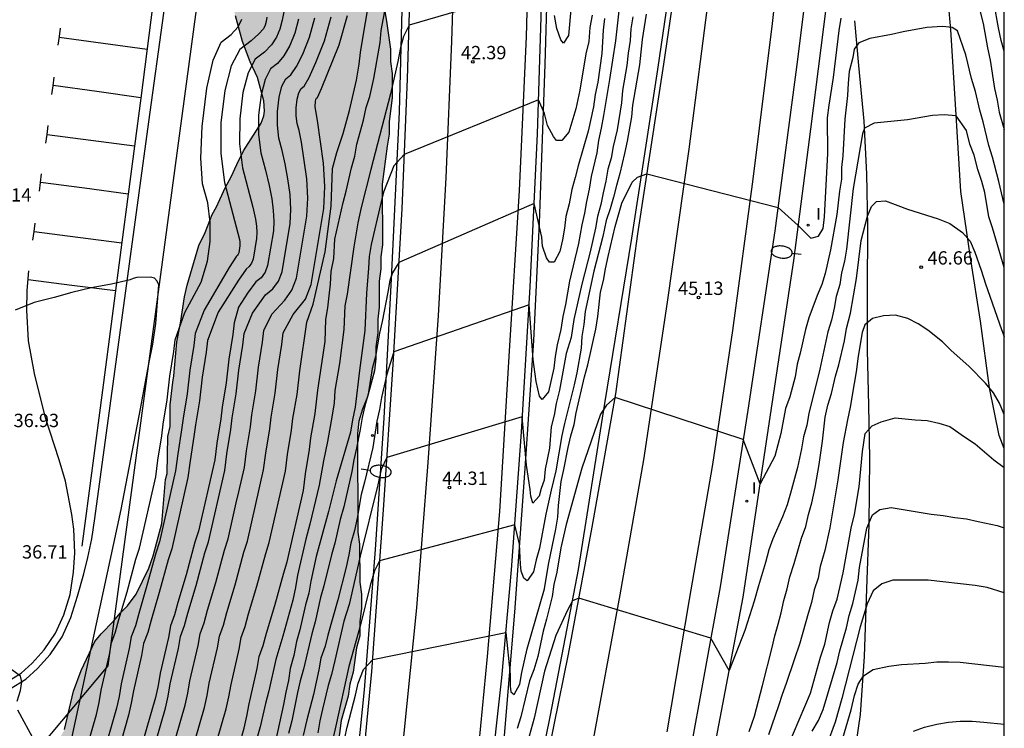
# Model space of a CAD drawing. Units: millimetres. Extents: x 585194 to 585546, y 4796039 to 4796291.
# Drawn here: x 585489 to 585544, y 4796165 to 4796205 of the extents above; entities that cross this region are included whole.
import ezdxf

# ---------------------------------------------------------------- set-up
doc = ezdxf.new("R2010")
doc.units = ezdxf.units.MM
for name, color, linetype in [('010106', 9, 'Continuous'), ('020101', 3, 'CABEZA_TALUD'), ('020104', 34, 'Continuous'), ('020204', 9, 'Continuous'), ('020308', 9, 'Continuous'), ('060102', 9, 'Continuous'), ('060113', 4, 'Continuous'), ('060119', 9, 'Continuous'), ('060130', 9, 'Continuous'), ('070108', 9, 'VALLA'), ('100106', 63, 'Continuous'), ('250202', 9, 'Continuous'), ('260101', 9, 'Continuous'), ('270204', 9, 'Continuous'), ('270304', 9, 'Continuous'), ('990504', 63, 'Continuous')]:
    doc.layers.add(name, color=color, linetype=linetype)
doc.layers.add('020105', color=24, linetype='Continuous', lineweight=30)
doc.styles.add('ARIAL', font='ARIAL.TTF', dxfattribs={"height": 1})
doc.styles.add('ROMANS', font='romans__.ttf', dxfattribs={"height": 1})
doc.linetypes.add('CABEZA_TALUD', pattern='A,0.1,[204,DONOSTI.shx,S=0.15,R=0,X=0,Y=0],0,0.2', length=0.3)
doc.linetypes.add('VALLA', pattern='A,1,[200,DONOSTI.shx,S=0.1,R=0,X=0,Y=0],1', length=2)

# ---------------------------------------------------------------- blocks, each defined once
blk = doc.blocks.new('COTAPU')
blk.add_circle((0, 0), 0.075)
blk = doc.blocks.new('FAREDI')
blk.add_line((0, 0), (0.5, 0))
blk.add_lwpolyline([(0.5, 0, 0.159986), (0.538, -0.117, 0.106322), (0.675, -0.238, 0.071006), (0.858, -0.309, 0.057309), (1.099, -0.337, 0.057309), (1.339, -0.309, 0.071006), (1.522, -0.238, 0.106322), (1.659, -0.117, 0.159986), (1.697, 0, 0.159986), (1.659, 0.117, 0.106322), (1.522, 0.238, 0.071006), (1.339, 0.309, 0.057309), (1.099, 0.337, 0.057309), (0.858, 0.309, 0.071006), (0.675, 0.238, 0.106322), (0.538, 0.117, 0.159986)], format="xyb", close=True)
blk = doc.blocks.new('REIND')
blk.add_circle((0, 0), 0.055)

msp = doc.modelspace()

# ---------------------------------------------------------------- hatches: boundary and pattern name
at = {"layer": '990504'}
msp.add_hatch(color=256, dxfattribs=at).paths.add_polyline_path([(585349.194, 4796040.423), (585352.969, 4796045.684), (585353.649, 4796046.416), (585354.445, 4796047.377), (585356.353, 4796049.423), (585356.91, 4796049.912), (585357.631, 4796050.766), (585358.289, 4796051.878), (585359.87, 4796054.997), (585361.097, 4796056.992), (585361.726, 4796057.845), (585362.16, 4796058.546), (585362.414, 4796059.078), (585363.012, 4796060.113), (585363.82, 4796061.332), (585364.362, 4796061.79), (585365.601, 4796063.156), (585366.021, 4796063.868), (585366.183, 4796064.234), (585366.623, 4796064.927), (585367.569, 4796066.25), (585368.564, 4796067.576), (585370.68, 4796070.321), (585373.388, 4796073.769), (585384.731, 4796088.013), (585386.067, 4796090.067), (585386.742, 4796090.846), (585387.404, 4796091.472), (585387.585, 4796091.625), (585387.796, 4796091.733), (585389.73, 4796092.46), (585392.77, 4796093.227), (585394.008, 4796093.813), (585395.172, 4796094.201), (585396.892, 4796095.063), (585398.716, 4796096.32), (585399.513, 4796097.024), (585399.753, 4796097.329), (585399.918, 4796097.648), (585400.423, 4796098.864), (585401.355, 4796101.796), (585401.71, 4796102.83), (585401.874, 4796103.195), (585402.549, 4796104.063), (585403.061, 4796104.521), (585403.664, 4796104.829), (585404.162, 4796105.061), (585404.722, 4796105.171), (585405.359, 4796105.191), (585405.95, 4796105.09), (585407.15, 4796104.781), (585408.808, 4796103.946), (585409.263, 4796103.768), (585410.083, 4796103.547), (585411.114, 4796103.494), (585412.296, 4796103.549), (585413.416, 4796103.679), (585413.945, 4796103.896), (585414.698, 4796104.432), (585414.969, 4796104.692), (585415.629, 4796105.515), (585416.437, 4796106.87), (585416.973, 4796108.026), (585417.168, 4796108.316), (585418.897, 4796109.966), (585419.561, 4796110.32), (585419.923, 4796110.565), (585421.773, 4796112.307), (585423.32, 4796114.017), (585424.131, 4796115.023), (585425.044, 4796116.395), (585425.538, 4796117.171), (585427.27, 4796120.381), (585428.44, 4796122.012), (585428.77, 4796122.409), (585429.25, 4796122.973), (585430.018, 4796123.555), (585430.771, 4796124.258), (585431.716, 4796125.372), (585432.455, 4796125.923), (585433.085, 4796126.656), (585433.732, 4796127.206), (585434.335, 4796127.62), (585434.53, 4796127.864), (585434.754, 4796128.26), (585435.115, 4796128.718), (585435.537, 4796128.979), (585435.747, 4796129.208), (585435.836, 4796129.42), (585435.85, 4796129.648), (585436.012, 4796130.225), (585436.236, 4796130.575), (585436.325, 4796130.879), (585436.09, 4796131.847), (585436.104, 4796132.014), (585435.582, 4796132.889), (585435.488, 4796133.206), (585435.424, 4796133.63), (585435.331, 4796133.856), (585435.189, 4796134.583), (585435.248, 4796134.871), (585435.606, 4796135.571), (585435.756, 4796135.724), (585436.48, 4796136.108), (585438.962, 4796136.567), (585440.562, 4796137.323), (585441.075, 4796137.63), (585441.406, 4796137.92), (585442.097, 4796138.699), (585442.622, 4796139.37), (585443.025, 4796140.13), (585443.29, 4796141.087), (585443.419, 4796142.043), (585443.73, 4796142.984), (585444.052, 4796144.35), (585444.393, 4796145.368), (585444.707, 4796145.901), (585445.618, 4796147.606), (585446.759, 4796148.888), (585448.834, 4796150.995), (585451.786, 4796153.186), (585452.781, 4796153.845), (585453.685, 4796154.549), (585454.286, 4796155.145), (585455.641, 4796156.353), (585456.617, 4796157.422), (585457.249, 4796157.972), (585458.287, 4796158.996), (585458.647, 4796159.423), (585459.852, 4796160.372), (585460.486, 4796160.68), (585461.304, 4796160.671), (585462.337, 4796160.361), (585464.116, 4796159.648), (585466.703, 4796158.214), (585467.495, 4796157.69), (585473.471, 4796155.16), (585474.338, 4796154.682), (585475.068, 4796154.4), (585475.6, 4796154.146), (585476.103, 4796153.802), (585476.773, 4796153.459), (585478.006, 4796152.665), (585478.296, 4796152.41), (585478.708, 4796152.156), (585478.967, 4796151.87), (585479.593, 4796151.314), (585479.898, 4796151.135), (585480.596, 4796150.898), (585481.126, 4796150.872), (585482.156, 4796150.956), (585482.731, 4796151.051), (585483.593, 4796151.315), (585484.091, 4796151.592), (585484.301, 4796151.791), (585484.586, 4796152.217), (585484.824, 4796152.734), (585485.016, 4796153.357), (585485.319, 4796155.239), (585485.539, 4796158.241), (585485.86, 4796159.865), (585486.022, 4796160.381), (585486.127, 4796160.579), (585486.503, 4796160.931), (585487.076, 4796161.299), (585489.262, 4796162.483), (585490.031, 4796163.005), (585490.272, 4796163.219), (585490.842, 4796163.89), (585491.291, 4796164.666), (585491.79, 4796166.822), (585492.22, 4796167.992), (585492.98, 4796169.62), (585493.34, 4796170.062), (585494.047, 4796170.765), (585494.437, 4796171.238), (585494.828, 4796171.635), (585495.308, 4796172.29), (585496.024, 4796173.75), (585496.276, 4796174.433), (585496.746, 4796176.256), (585496.969, 4796178.727), (585497.057, 4796179.077), (585497.101, 4796181.153), (585497.218, 4796181.715), (585497.231, 4796182.003), (585497.224, 4796182.942), (585497.365, 4796184.216), (585497.438, 4796184.565), (585497.605, 4796186.491), (585497.809, 4796187.523), (585498.024, 4796189.01), (585498.17, 4796189.663), (585498.835, 4796191.896), (585499.192, 4796192.626), (585499.578, 4796193.644), (585499.833, 4796194.071), (585500.309, 4796195.15), (585500.653, 4796195.774), (585500.965, 4796196.459), (585501.353, 4796197.219), (585502.341, 4796198.788), (585502.489, 4796199.198), (585502.533, 4796199.456), (585502.483, 4796200.047), (585502.124, 4796201.347), (585501.723, 4796202.238), (585501.289, 4796203.371), (585500.899, 4796204.822), (585500.402, 4796206.288), (585500.003, 4796208.921), (585499.99, 4796210.497), (585500.027, 4796211.528), (585500.14, 4796212.575), (585500.393, 4796213.213), (585500.723, 4796213.64), (585500.903, 4796213.823), (585501.084, 4796213.931), (585501.234, 4796214.129), (585501.58, 4796214.45), (585502.362, 4796215.305), (585502.496, 4796215.518), (585502.809, 4796216.248), (585503.197, 4796216.993), (585503.28, 4796217.934), (585503.324, 4796218.131), (585503.548, 4796218.618), (585503.651, 4796218.967), (585503.678, 4796219.316), (585503.867, 4796220.408), (585504.06, 4796220.925), (585504.072, 4796221.243), (585503.863, 4796222.727), (585503.857, 4796223.575), (585503.648, 4796225.044), (585503.66, 4796225.407), (585503.777, 4796225.999), (585503.804, 4796226.393), (585503.733, 4796227.681), (585503.786, 4796228.636), (585503.887, 4796229.395), (585503.92, 4796230.956), (585504.022, 4796231.578), (585504.347, 4796232.596), (585504.536, 4796233.643), (585504.657, 4796235.538), (585504.787, 4796236.357), (585504.913, 4796239.494), (585505.39, 4796242.483), (585505.58, 4796243.348), (585505.446, 4796244.893), (585505.255, 4796246.089), (585504.987, 4796247.375), (585505.014, 4796247.814), (585505.13, 4796248.512), (585505.204, 4796248.71), (585505.384, 4796248.923), (585505.775, 4796249.26), (585506.002, 4796249.353), (585506.275, 4796249.279), (585506.519, 4796249.175), (585507.173, 4796248.786), (585507.296, 4796248.635), (585507.588, 4796248.107), (585507.881, 4796247.473), (585507.827, 4796246.67), (585507.71, 4796246.108), (585507.281, 4796244.832), (585506.843, 4796242.722), (585506.79, 4796241.676), (585506.827, 4796240.843), (585507.034, 4796239.662), (585507.174, 4796239.118), (585507.484, 4796238.242), (585507.796, 4796237.168), (585507.894, 4796236.229), (585507.903, 4796235.184), (585507.731, 4796233.789), (585507.512, 4796232.727), (585507.31, 4796231.467), (585507.172, 4796229.678), (585507.223, 4796229.027), (585507.461, 4796227.711), (585507.664, 4796226.985), (585508.636, 4796224.695), (585509.226, 4796223.534), (585509.6, 4796222.568), (585509.821, 4796221.205), (585509.828, 4796219.68), (585509.738, 4796217.35), (585509.748, 4796215.89), (585509.538, 4796214.43), (585509.538, 4796213.73), (585509.468, 4796212.97), (585509.368, 4796212.19), (585509.168, 4796210.73), (585508.988, 4796210.04), (585508.998, 4796209.27), (585508.898, 4796208.58), (585508.908, 4796207.11), (585509.108, 4796205.76), (585509.288, 4796205.08), (585509.408, 4796204.4), (585509.608, 4796202.94), (585509.608, 4796202.26), (585509.708, 4796201.58), (585509.708, 4796200.22), (585509.528, 4796198.85), (585509.528, 4796198.17), (585509.418, 4796197.481), (585509.148, 4796195.351), (585509.158, 4796191.941), (585509.068, 4796191.261), (585509.068, 4796190.581), (585508.978, 4796189.901), (585508.977, 4796188.441), (585508.887, 4796187.761), (585508.887, 4796186.981), (585508.787, 4796186.191), (585508.787, 4796185.521), (585508.707, 4796184.841), (585508.317, 4796183.381), (585508.037, 4796182.691), (585507.837, 4796182.011), (585507.747, 4796181.331), (585507.767, 4796175.781), (585507.867, 4796175.101), (585507.877, 4796172.961), (585507.977, 4796172.281), (585507.977, 4796171.501), (585507.887, 4796170.721), (585507.887, 4796169.941), (585507.697, 4796169.261), (585507.507, 4796167.901), (585507.317, 4796167.221), (585507.227, 4796166.541), (585506.837, 4796165.171), (585506.647, 4796163.712), (585506.657, 4796163.032), (585506.537, 4796162.352), (585506.467, 4796161.672), (585506.167, 4796159.612), (585505.997, 4796158.152), (585505.787, 4796157.482), (585505.417, 4796156.112), (585505.127, 4796155.532), (585504.747, 4796154.852), (585504.457, 4796154.262), (585504.067, 4796152.902), (585503.787, 4796150.852), (585503.787, 4796149.482), (585503.887, 4796148.812), (585503.897, 4796147.442), (585503.787, 4796145.602), (585503.617, 4796144.332), (585503.227, 4796143.652), (585502.747, 4796143.062), (585502.267, 4796142.582), (585501.667, 4796142.282), (585501.097, 4796141.892), (585500.417, 4796141.692), (585499.831, 4796141.606), (585499.367, 4796139.939), (585499.086, 4796139.088), (585498.665, 4796136.766), (585498.637, 4796136.433), (585498.659, 4796135.616), (585498.759, 4796134.419), (585498.839, 4796133.935), (585499.119, 4796132.952), (585499.398, 4796132.151), (585499.602, 4796131.319), (585500.344, 4796127.446), (585500.554, 4796125.811), (585500.551, 4796124.28), (585500.39, 4796123.552), (585500.151, 4796123.141), (585499.488, 4796122.696), (585498.52, 4796122.385), (585497.371, 4796122.088), (585496.646, 4796121.84), (585495.921, 4796121.486), (585495.454, 4796121.164), (585494.581, 4796120.384), (585494.431, 4796120.186), (585494.251, 4796119.927), (585493.895, 4796119.045), (585493.778, 4796118.438), (585493.78, 4796118.226), (585493.827, 4796118.014), (585493.935, 4796117.788), (585494.257, 4796117.336), (585495.189, 4796116.328), (585495.925, 4796115.273), (585496.217, 4796114.684), (585496.323, 4796112.776), (585496.272, 4796111.654), (585496.092, 4796109.425), (585495.946, 4796108.802), (585495.25, 4796106.721), (585494.975, 4796105.082), (585494.922, 4796104.172), (585494.459, 4796101.397), (585494.284, 4796100.516), (585494.077, 4796099.818), (585493.884, 4796099.361), (585492.776, 4796097.716), (585492.325, 4796097.197), (585490.444, 4796095.576), (585489.512, 4796094.614), (585489.258, 4796094.218), (585488.93, 4796093.533), (585488.827, 4796093.063), (585488.998, 4796092.61), (585489.228, 4796092.217), (585490.07, 4796091.103), (585490.424, 4796090.424), (585490.502, 4796090.197), (585490.831, 4796088.866), (585490.851, 4796088.184), (585490.822, 4796087.972), (585490.718, 4796087.713), (585490.403, 4796087.423), (585489.016, 4796086.442), (585488.82, 4796086.35), (585486.824, 4796085.819), (585486.613, 4796085.711), (585485.995, 4796085.221), (585485.454, 4796084.641), (585485.245, 4796084.23), (585485.186, 4796084.002), (585485.204, 4796083.76), (585485.329, 4796083.276), (585485.589, 4796082.899), (585486.476, 4796081.906), (585486.417, 4796081.663), (585486.434, 4796081.436), (585486.637, 4796080.726), (585486.723, 4796079.362), (585486.432, 4796077.951), (585486.195, 4796077.237), (585485.769, 4796075.475), (585485.517, 4796074.793), (585485.041, 4796073.728), (585484.621, 4796073.088), (585483.855, 4796072.279), (585483.342, 4796071.972), (585483.055, 4796071.863), (585482.496, 4796071.708), (585481.89, 4796071.657), (585481.374, 4796071.699), (585480.448, 4796071.934), (585479.992, 4796072.173), (585479.808, 4796072.353), (585479.532, 4796072.79), (585479.224, 4796073.485), (585479.014, 4796075.044), (585478.939, 4796076.922), (585478.84, 4796077.967), (585478.649, 4796079.042), (585478.214, 4796080.402), (585478.061, 4796080.643), (585477.832, 4796080.823), (585477.558, 4796080.942), (585477.209, 4796081.031), (585476.33, 4796080.993), (585474.907, 4796080.83), (585474.68, 4796080.753), (585474.5, 4796080.615), (585474.35, 4796080.432), (585474.007, 4796079.717), (585473.874, 4796079.216), (585473.879, 4796078.625), (585474.121, 4796076.839), (585474.192, 4796075.521), (585474.048, 4796074.459), (585473.845, 4796073.397), (585473.477, 4796071.985), (585473.273, 4796070.983), (585473.234, 4796070.179), (585473.266, 4796069.907), (585473.422, 4796069.408), (585473.56, 4796069.197), (585473.789, 4796068.987), (585474.093, 4796068.822), (585476.448, 4796068.038), (585477.422, 4796067.561), (585477.894, 4796067.246), (585477.941, 4796067.034), (585477.843, 4796066.079), (585477.695, 4796065.563), (585477.426, 4796065.166), (585476.944, 4796064.814), (585476.657, 4796064.691), (585475.99, 4796064.625), (585474.899, 4796064.677), (585474.52, 4796064.628), (585473.901, 4796064.426), (585473.629, 4796064.273), (585472.258, 4796063.277), (585471.535, 4796062.801), (585470.161, 4796062.063), (585468.833, 4796061.461), (585468.515, 4796061.368), (585465.594, 4796060.89), (585464.188, 4796060.5), (585463.176, 4796060.128), (585461.876, 4796059.724), (585460.908, 4796059.474), (585459.88, 4796059.149), (585458.823, 4796058.731), (585458.25, 4796058.363), (585458.024, 4796058.164), (585456.838, 4796056.73), (585456.598, 4796056.501), (585455.384, 4796054.779), (585454.77, 4796053.804), (585454.092, 4796051.389), (585453.89, 4796050.191), (585453.75, 4796048.735), (585453.725, 4796048.083), (585453.799, 4796046.326), (585453.848, 4796045.887), (585454.053, 4796044.843), (585454.017, 4796044.163), (585453.83, 4796043.338), (585452.885, 4796042.511), (585451.619, 4796041.798), (585450.404, 4796041.155), (585448.25, 4796040.106), (585425.62, 4796040.107), (585424.526, 4796040.233), (585422.353, 4796040.37), (585419.677, 4796040.414), (585415.45, 4796040.107)])

# ---------------------------------------------------------------- linework, layer by layer
at = {"layer": '010106', "flags": 128}
msp.add_lwpolyline([(585194.113, 4796040.112), (585544.103, 4796040.104), (585544.109, 4796290.097), (585194.119, 4796290.105)], close=True, dxfattribs=at)
at = {"layer": '020101'}
for points in [[(585544.106, 4796180.479, 47.294), (585543.826, 4796181.22, 47.209), (585543.276, 4796183.9, 47.019), (585542.777, 4796187.64, 46.769), (585542.227, 4796191.09, 46.669), (585541.667, 4796194.94, 46.389), (585541.357, 4796199.85, 45.909), (585541.097, 4796204.03, 45.489), (585540.847, 4796207.05, 45.309), (585540.827, 4796210.109, 45.139), (585540.767, 4796213.649, 44.959), (585540.657, 4796216.679, 44.819)], [(585535.697, 4796204.55, 45.319), (585535.907, 4796202.02, 45.719), (585536.207, 4796198.9, 46.119), (585536.367, 4796195.94, 46.389), (585536.417, 4796192.97, 46.519), (585536.397, 4796189.32, 46.839), (585536.407, 4796186.01, 47.089), (585536.477, 4796182.9, 47.359), (585536.537, 4796179.93, 47.689), (585536.496, 4796176.181, 48.039), (585536.366, 4796172.581, 48.359), (585536.236, 4796168.781, 48.809), (585536.006, 4796165.521, 49.259), (585535.536, 4796162.311, 49.609)]]:
    msp.add_polyline3d(points, dxfattribs=at)
at = {"layer": '020104', "flags": 128}
for points, elevation in [([(585518.128, 4796206.49), (585510.648, 4796204.29), (585510.338, 4796203.66), (585510.178, 4796203.04), (585510.028, 4796202.26), (585509.608, 4796200.43), (585508.498, 4796196.181), (585507.958, 4796194.041), (585507.768, 4796193.181), (585507.538, 4796191.821), (585507.168, 4796189.171), (585507.048, 4796188.501), (585506.978, 4796187.181), (585506.747, 4796185.271), (585506.487, 4796183.751), (585506.447, 4796183.051), (585506.337, 4796182.351), (585506.067, 4796180.871), (585505.837, 4796179.781), (585505.607, 4796178.421), (585505.077, 4796176.231), (585504.847, 4796175.381), (585504.387, 4796173.351), (585504.277, 4796172.651), (585504.117, 4796171.951), (585503.547, 4796169.921), (585503.157, 4796168.601), (585502.777, 4796166.842), (585502.587, 4796166.142), (585502.277, 4796164.822), (585501.897, 4796163.452)], 42), ([(585499.573, 4796163.035), (585500.373, 4796165.835), (585500.523, 4796166.505), (585500.643, 4796167.205), (585501.103, 4796169.195), (585501.214, 4796169.855), (585501.444, 4796170.475), (585501.634, 4796171.175), (585502.094, 4796172.735), (585502.594, 4796174.565), (585502.794, 4796175.195), (585503.704, 4796179.205), (585503.824, 4796180.145), (585504.044, 4796181.505), (585504.124, 4796182.165), (585504.354, 4796183.525), (585504.504, 4796184.855), (585504.914, 4796187.585), (585505.269, 4796188.597), (585505.941, 4796191.548), (585506.269, 4796194.12), (585506.347, 4796196.23), (585506.583, 4796197.137), (585506.952, 4796198.212), (585507.308, 4796199.491), (585507.688, 4796201.21), (585507.838, 4796202.1), (585507.918, 4796202.76), (585508.028, 4796203.46), (585508.528, 4796206.35)], 41), ([(585500.587, 4796161.952), (585501.387, 4796164.752), (585501.537, 4796165.422), (585501.657, 4796166.122), (585502.117, 4796168.112), (585502.227, 4796168.771), (585502.457, 4796169.391), (585502.647, 4796170.091), (585503.107, 4796171.651), (585503.607, 4796173.481), (585503.807, 4796174.111), (585504.717, 4796178.121), (585504.837, 4796179.061), (585505.057, 4796180.421), (585505.137, 4796181.081), (585505.367, 4796182.441), (585505.517, 4796183.771), (585505.928, 4796186.501), (585505.968, 4796187.741), (585506.078, 4796188.401), (585506.158, 4796189.071), (585506.228, 4796189.731), (585506.268, 4796190.431), (585506.418, 4796191.171), (585506.488, 4796192.261), (585506.948, 4796194.321), (585507.108, 4796194.951), (585507.408, 4796196.271), (585507.598, 4796196.931), (585507.718, 4796197.601), (585508.098, 4796198.961), (585508.248, 4796199.66), (585508.448, 4796200.29), (585508.678, 4796201.3), (585509.018, 4796203.32), (585509.088, 4796203.99), (585509.468, 4796206.09)], 41.5), ([(585522.487, 4796205.44), (585522.257, 4796203.42), (585521.917, 4796201.24), (585521.577, 4796199.21), (585521.457, 4796198.51), (585521.307, 4796197.81), (585521.197, 4796197.11), (585520.887, 4796195.78), (585520.777, 4796195.08), (585520.617, 4796194.38), (585520.507, 4796193.72), (585520.357, 4796193.06), (585520.167, 4796192.01), (585519.667, 4796189.901), (585519.437, 4796188.581), (585519.287, 4796187.911), (585519.177, 4796187.171), (585518.977, 4796186.321), (585518.867, 4796185.651), (585518.787, 4796184.991), (585518.487, 4796183.671), (585518.137, 4796183.241), (585517.977, 4796183.431), (585517.787, 4796184.251), (585517.627, 4796185.491), (585517.397, 4796188.561), (585509.797, 4796185.921), (585509.407, 4796184.671), (585509.107, 4796183.341), (585508.987, 4796182.681), (585508.837, 4796182.021), (585508.607, 4796180.541), (585508.147, 4796178.591), (585507.957, 4796177.891), (585507.727, 4796176.561), (585507.577, 4796175.861), (585507.387, 4796175.161), (585507.267, 4796174.501), (585507.117, 4796173.801), (585506.657, 4796171.971), (585506.087, 4796169.981), (585505.927, 4796169.351), (585505.697, 4796168.691), (585505.587, 4796168.031), (585505.277, 4796166.631), (585504.897, 4796165.222), (585504.707, 4796164.332)], 43.5), ([(585519.758, 4796205.39), (585519.608, 4796203.72), (585519.338, 4796203.29), (585519.188, 4796203.48), (585518.948, 4796204.11), (585518.828, 4796204.85)], 42), ([(585544.107, 4796202.826), (585543.937, 4796203.44), (585543.777, 4796204.14), (585543.537, 4796205.5)], 44.5), ([(585502.657, 4796204.751), (585502.614, 4796204.509), (585502.554, 4796204.291), (585502.476, 4796204.097), (585502.215, 4796203.805), (585501.77, 4796203.418), (585501.142, 4796202.933), (585500.65, 4796202.003), (585500.295, 4796200.63), (585500.076, 4796198.812), (585500.068, 4796197.086), (585500.271, 4796195.45), (585501.12, 4796192.234), (585501.138, 4796192.107), (585501.138, 4796191.878), (585501.074, 4796191.494), (585501.045, 4796191.419), (585501.002, 4796191.357), (585500.943, 4796191.309), (585500.547, 4796190.669), (585499.126, 4796188.268), (585498.629, 4796186.943), (585498.549, 4796186.283), (585498.329, 4796184.883), (585498.179, 4796183.553), (585497.949, 4796182.193), (585497.869, 4796181.533), (585497.649, 4796180.173), (585497.529, 4796179.233), (585496.619, 4796175.223), (585496.419, 4796174.593), (585495.919, 4796172.764), (585495.459, 4796171.204), (585495.268, 4796170.504), (585495.038, 4796169.884), (585494.928, 4796169.224), (585494.468, 4796167.234), (585494.348, 4796166.534), (585494.198, 4796165.864), (585493.398, 4796163.064)], 38), ([(585503.627, 4796205.133), (585503.528, 4796204.574), (585503.389, 4796204.071), (585503.209, 4796203.622), (585502.918, 4796203.191), (585502.517, 4796202.779), (585502.004, 4796202.383), (585501.603, 4796201.625), (585501.313, 4796200.505), (585501.134, 4796199.022), (585501.128, 4796197.614), (585501.294, 4796196.28), (585501.877, 4796194.052), (585502.026, 4796193.376), (585502.08, 4796192.992), (585502.098, 4796192.633), (585502.081, 4796192.299), (585501.888, 4796191.138), (585501.801, 4796190.91), (585501.669, 4796190.723), (585501.493, 4796190.579), (585501.061, 4796189.949), (585499.915, 4796188.16), (585499.321, 4796186.56), (585499.241, 4796185.9), (585499.021, 4796184.5), (585498.871, 4796183.17), (585498.641, 4796181.81), (585498.561, 4796181.15), (585498.341, 4796179.79), (585498.221, 4796178.85), (585497.311, 4796174.84), (585497.111, 4796174.21), (585496.61, 4796172.381), (585496.15, 4796170.821), (585495.96, 4796170.121), (585495.73, 4796169.501), (585495.62, 4796168.841), (585495.16, 4796166.851), (585495.04, 4796166.151), (585494.89, 4796165.481), (585494.09, 4796162.681)], 38.5), ([(585498.349, 4796163.11), (585499.149, 4796165.91), (585499.299, 4796166.58), (585499.419, 4796167.28), (585499.879, 4796169.27), (585499.989, 4796169.93), (585500.219, 4796170.549), (585500.409, 4796171.249), (585500.869, 4796172.809), (585501.369, 4796174.639), (585501.569, 4796175.269), (585502.479, 4796179.279), (585502.599, 4796180.219), (585502.82, 4796181.579), (585502.9, 4796182.239), (585503.13, 4796183.599), (585503.28, 4796184.929), (585503.5, 4796186.329), (585503.58, 4796186.989), (585504.138, 4796188.019), (585504.823, 4796188.874), (585505.144, 4796189.714), (585505.853, 4796193.982), (585505.917, 4796195.212), (585505.849, 4796196.533), (585505.506, 4796198.927), (585505.418, 4796199.478), (585505.385, 4796199.599), (585505.369, 4796199.727), (585505.387, 4796200.004), (585505.415, 4796200.111), (585505.453, 4796200.184), (585505.502, 4796200.222), (585505.731, 4796200.736), (585506.729, 4796203.19), (585507.185, 4796204.835)], 40.5), ([(585523.227, 4796204.76), (585523.117, 4796204.09), (585523.077, 4796203.43), (585522.967, 4796202.73), (585522.887, 4796202.03), (585522.657, 4796200.63), (585522.587, 4796199.93), (585522.357, 4796198.41), (585522.127, 4796197.47), (585522.017, 4796196.81), (585521.817, 4796196.19), (585521.707, 4796195.53), (585521.557, 4796194.86), (585521.437, 4796194.2), (585521.247, 4796193.54), (585521.137, 4796192.88), (585520.827, 4796191.55), (585520.367, 4796189.721), (585519.907, 4796187.731), (585519.757, 4796186.721), (585519.487, 4796185.821), (585519.107, 4796183.761), (585518.917, 4796183.021), (585518.807, 4796182.361), (585518.647, 4796181.691), (585518.537, 4796180.491), (585518.307, 4796179.321), (585518.237, 4796178.691), (585518.077, 4796178.231), (585517.967, 4796177.801), (585517.617, 4796177.411), (585517.497, 4796177.801), (585517.457, 4796178.181), (585517.257, 4796179.551), (585517.017, 4796182.271), (585509.397, 4796179.971), (585509.087, 4796179.301), (585508.897, 4796178.441), (585507.897, 4796174.431), (585507.287, 4796171.701), (585506.977, 4796170.771), (585506.477, 4796168.551), (585506.287, 4796167.771), (585506.097, 4796167.141), (585505.787, 4796165.821), (585505.637, 4796165.162), (585505.527, 4796164.492)], 44), ([(585523.977, 4796204.91), (585523.747, 4796203.5), (585523.597, 4796202.06), (585523.217, 4796199.8), (585523.147, 4796199.14), (585522.917, 4796197.78), (585522.767, 4796197.08), (585522.497, 4796195.95), (585522.307, 4796195.28), (585522.147, 4796194.62), (585521.957, 4796193.96), (585521.727, 4796193.3), (585521.537, 4796192.4), (585521.037, 4796190.45), (585520.547, 4796188.191), (585520.467, 4796187.451), (585520.357, 4796186.791), (585520.317, 4796186.131), (585520.087, 4796184.731), (585519.937, 4796184.061), (585519.397, 4796181.881), (585519.247, 4796181.221), (585518.907, 4796179.231), (585518.637, 4796178.141), (585518.337, 4796176.781), (585517.987, 4796174.871), (585517.797, 4796174.211), (585517.647, 4796173.541), (585517.297, 4796173.041), (585517.107, 4796173.191), (585516.947, 4796173.581), (585516.907, 4796173.971), (585516.857, 4796175.101), (585516.597, 4796176.181), (585508.997, 4796174.151), (585508.717, 4796173.601), (585508.457, 4796172.781), (585507.917, 4796170.561), (585507.267, 4796168.221), (585506.537, 4796164.872), (585506.237, 4796163.552)], 44.5), ([(585504.442, 4796204.639), (585504.224, 4796203.85), (585503.942, 4796203.148), (585503.621, 4796202.577), (585503.263, 4796202.14), (585502.867, 4796201.833), (585502.556, 4796201.247), (585502.332, 4796200.38), (585502.193, 4796199.232), (585502.188, 4796198.142), (585502.317, 4796197.11), (585502.579, 4796196.135), (585502.784, 4796195.271), (585502.932, 4796194.519), (585503.022, 4796193.878), (585503.053, 4796193.278), (585503.024, 4796192.719), (585502.702, 4796190.782), (585502.556, 4796190.401), (585502.336, 4796190.09), (585502.042, 4796189.849), (585501.575, 4796189.229), (585501.061, 4796188.429), (585500.825, 4796187.558), (585500.745, 4796186.898), (585500.525, 4796185.498), (585500.375, 4796184.168), (585500.145, 4796182.808), (585500.065, 4796182.148), (585499.845, 4796180.788), (585499.725, 4796179.848), (585498.815, 4796175.838), (585498.614, 4796175.208), (585498.114, 4796173.378), (585497.654, 4796171.819), (585497.464, 4796171.119), (585497.234, 4796170.499), (585497.124, 4796169.839), (585496.664, 4796167.849), (585496.544, 4796167.149), (585496.394, 4796166.479), (585495.594, 4796163.679)], 39), ([(585496.156, 4796163.075), (585496.956, 4796165.875), (585497.106, 4796166.545), (585497.226, 4796167.245), (585497.686, 4796169.235), (585497.796, 4796169.895), (585498.026, 4796170.515), (585498.216, 4796171.215), (585498.676, 4796172.774), (585499.176, 4796174.604), (585499.376, 4796175.234), (585500.287, 4796179.244), (585500.407, 4796180.184), (585500.627, 4796181.544), (585500.707, 4796182.204), (585500.937, 4796183.564), (585501.087, 4796184.894), (585501.307, 4796186.294), (585501.387, 4796186.954), (585501.857, 4796188.088), (585502.591, 4796189.119), (585503.003, 4796189.456), (585503.312, 4796189.892), (585503.516, 4796190.426), (585503.967, 4796193.14), (585504.008, 4796193.922), (585503.964, 4796194.763), (585503.838, 4796195.661), (585503.691, 4796196.49), (585503.525, 4796197.249), (585503.34, 4796197.94), (585503.249, 4796198.671), (585503.252, 4796199.442), (585503.35, 4796200.254), (585503.509, 4796200.868), (585503.729, 4796201.284), (585504.009, 4796201.5), (585504.325, 4796201.964), (585504.674, 4796202.673), (585505.059, 4796203.63), (585505.357, 4796204.705)], 39.5), ([(585521.637, 4796204.68), (585521.557, 4796204.02), (585521.487, 4796202.7), (585521.257, 4796201.1), (585521.107, 4796200.4), (585521.027, 4796199.7), (585520.727, 4796198.34), (585520.147, 4796196.39), (585519.997, 4796195.72), (585519.807, 4796195.06), (585519.647, 4796194.24), (585519.457, 4796193.54), (585519.387, 4796192.88), (585519.267, 4796192.22), (585519.117, 4796191.56), (585518.807, 4796190.971), (585518.537, 4796190.971), (585518.377, 4796191.201), (585518.147, 4796191.86), (585518.107, 4796192.37), (585517.677, 4796194.26), (585510.078, 4796190.951), (585509.728, 4796190.361), (585509.568, 4796189.931), (585509.457, 4796189.271), (585509.147, 4796187.631), (585508.997, 4796186.971), (585508.767, 4796185.651), (585508.577, 4796184.981), (585508.347, 4796183.541), (585508.157, 4796182.881), (585508.007, 4796182.221), (585507.897, 4796181.551), (585507.697, 4796180.501), (585507.547, 4796179.841), (585507.437, 4796179.181), (585506.977, 4796177.191), (585506.787, 4796176.491), (585506.477, 4796175.161), (585506.287, 4796174.501), (585505.867, 4796172.751), (585505.677, 4796172.091), (585505.367, 4796170.721), (585505.177, 4796170.061), (585504.717, 4796168.071), (585504.527, 4796167.411), (585504.377, 4796166.751), (585504.067, 4796165.152), (585503.877, 4796164.452)], 43), ([(585544.107, 4796194.221), (585543.797, 4796195.51), (585543.447, 4796196.87), (585543.247, 4796197.53), (585542.927, 4796198.85), (585542.737, 4796199.51), (585542.497, 4796200.56), (585542.257, 4796201.3), (585541.937, 4796202.62), (585541.487, 4796203.97), (585541.177, 4796204.16), (585540.637, 4796204.23), (585539.747, 4796204.17), (585538.427, 4796203.93), (585537.767, 4796203.77), (585536.557, 4796203.54), (585535.937, 4796203.3), (585535.667, 4796202.95), (585535.587, 4796202.48), (585535.397, 4796201.7), (585535.327, 4796201.04), (585535.287, 4796200.34), (585535.137, 4796199.01), (585535.027, 4796196.95), (585534.957, 4796196.29), (585534.957, 4796195.63), (585534.847, 4796194.96), (585534.697, 4796193.64), (585534.347, 4796191.65), (585534.047, 4796190.33), (585533.857, 4796189.7), (585533.587, 4796189.08), (585533.117, 4796187.83), (585532.927, 4796187.17), (585532.627, 4796185.85), (585532.467, 4796185.22), (585532.357, 4796184.52), (585532.047, 4796183.39), (585531.817, 4796182.73), (585531.557, 4796181.331), (585531.207, 4796180.041), (585530.377, 4796178.491), (585529.437, 4796180.991), (585522.227, 4796183.351), (585521.757, 4796182.911), (585521.407, 4796182.411), (585520.367, 4796179.371), (585519.487, 4796176.211), (585519.177, 4796174.891), (585518.957, 4796173.521), (585518.797, 4796172.821), (585518.687, 4796172.161), (585518.377, 4796170.871), (585518.187, 4796170.211), (585517.887, 4796168.771), (585517.657, 4796168.031), (585517.427, 4796167.401), (585516.927, 4796165.381), (585516.737, 4796164.721)], 45.5), ([(585544.107, 4796190.667), (585543.447, 4796192.9), (585543.247, 4796193.52), (585543.007, 4796194.88), (585542.847, 4796195.51), (585542.617, 4796196.17), (585542.417, 4796196.98), (585542.177, 4796197.6), (585541.977, 4796198.38), (585541.397, 4796199.19), (585540.727, 4796199.26), (585540.067, 4796199.22), (585538.667, 4796198.98), (585536.797, 4796198.78), (585536.257, 4796198.5), (585536.137, 4796198.19), (585535.607, 4796195.11), (585535.237, 4796191.69), (585535.117, 4796191.02), (585534.967, 4796190.36), (585534.857, 4796189.7), (585534.657, 4796189.04), (585534.547, 4796188.37), (585534.397, 4796187.71), (585534.197, 4796187.05), (585533.747, 4796184.94), (585533.127, 4796182.45), (585533.017, 4796181.79), (585532.827, 4796181.13), (585532.707, 4796180.461), (585532.477, 4796179.411), (585532.097, 4796177.971), (585531.907, 4796177.311), (585531.637, 4796176.641), (585531.097, 4796175.401), (585530.867, 4796174.771), (585530.677, 4796174.071), (585530.287, 4796172.751), (585530.057, 4796171.891), (585529.527, 4796170.241), (585528.646, 4796167.981), (585527.617, 4796169.801), (585520.187, 4796172.061), (585519.837, 4796171.901), (585519.557, 4796171.391), (585518.907, 4796169.951), (585518.257, 4796167.961), (585517.677, 4796165.311), (585517.407, 4796164.301)], 46), ([(585529.766, 4796164.561), (585530.066, 4796165.421), (585530.526, 4796167.141), (585531.066, 4796169.281), (585531.216, 4796169.941), (585531.406, 4796170.601), (585531.566, 4796171.231), (585531.716, 4796171.931), (585531.906, 4796172.591), (585532.057, 4796173.251), (585532.297, 4796174.001), (585532.717, 4796175.441), (585532.947, 4796176.101), (585533.097, 4796176.761), (585533.287, 4796177.421), (585533.477, 4796178.281), (585533.707, 4796179.571), (585533.787, 4796180.23), (585533.897, 4796180.89), (585534.047, 4796182.25), (585534.197, 4796182.92), (585534.397, 4796183.58), (585534.627, 4796184.55), (585534.817, 4796185.18), (585535.117, 4796186.54), (585535.237, 4796187.24), (585535.467, 4796188.1), (585535.807, 4796190.05), (585536.067, 4796192.19), (585536.417, 4796193.55), (585536.647, 4796194.1), (585536.917, 4796194.37), (585537.427, 4796194.41), (585538.667, 4796193.95), (585540.387, 4796193.41), (585541.047, 4796193.14), (585541.757, 4796192.64), (585542.187, 4796192.14), (585542.457, 4796191.52), (585542.817, 4796190.51), (585543.057, 4796189.74), (585543.956, 4796187.17), (585544.106, 4796186.783)], 46.5), ([(585490.73, 4796159.658), (585494.464, 4796177.05), (585495.558, 4796182.707), (585496.021, 4796185.252), (585496.247, 4796186.352), (585496.412, 4796187.511), (585496.588, 4796189.691), (585496.501, 4796189.899), (585496.348, 4796190.059), (585496.124, 4796190.114), (585495.343, 4796190.102), (585495.15, 4796190.044), (585494.966, 4796189.964), (585493.919, 4796189.72), (585492.788, 4796189.515), (585491.689, 4796189.251), (585490.696, 4796188.969), (585489.579, 4796188.699), (585488.52, 4796188.267)], 37), ([(585544.106, 4796182.384), (585543.846, 4796183.03), (585543.496, 4796183.61), (585543.056, 4796184.16), (585542.126, 4796185.09), (585541.107, 4796186.02), (585540.637, 4796186.48), (585539.817, 4796187.14), (585539.267, 4796187.49), (585538.687, 4796187.8), (585537.987, 4796187.99), (585537.327, 4796187.95), (585536.697, 4796187.79), (585536.277, 4796187.44), (585536.117, 4796187.01), (585535.897, 4796185.68), (585535.777, 4796184.79), (585535.667, 4796184.13), (585535.437, 4796182.8), (585535.287, 4796182.1), (585535.057, 4796180.81), (585534.757, 4796178.711), (585534.297, 4796176.021), (585534.026, 4796174.741), (585533.756, 4796173.841), (585533.646, 4796173.181), (585533.416, 4796172.521), (585533.266, 4796171.821), (585533.076, 4796171.191), (585532.616, 4796169.521), (585532.306, 4796168.581), (585531.846, 4796167.251), (585531.616, 4796166.631), (585531.416, 4796166.011), (585530.846, 4796164.371)], 47), ([(585533.316, 4796164.581), (585533.666, 4796165.171), (585533.936, 4796165.791), (585534.706, 4796168.441), (585534.856, 4796169.101), (585535.236, 4796170.391), (585535.396, 4796171.091), (585535.586, 4796171.751), (585535.886, 4796173.081), (585535.966, 4796173.781), (585536.386, 4796176.001), (585536.696, 4796176.741), (585537.116, 4796177.051), (585537.746, 4796177.17), (585540.006, 4796176.79), (585540.666, 4796176.72), (585541.326, 4796176.6), (585541.986, 4796176.53), (585542.646, 4796176.37), (585543.706, 4796176.15), (585544.106, 4796176.021)], 48), ([(585544.106, 4796172.353), (585543.136, 4796172.66), (585542.466, 4796172.771), (585539.826, 4796173.081), (585537.836, 4796173.071), (585537.216, 4796172.871), (585536.746, 4796172.481), (585536.406, 4796171.741), (585536.016, 4796170.451), (585534.976, 4796166.421), (585534.596, 4796165.091), (585534.126, 4796163.811)], 48.5), ([(585534.846, 4796163.551), (585535.496, 4796165.781), (585535.686, 4796166.591), (585535.886, 4796167.221), (585536.196, 4796167.691), (585536.736, 4796168.041), (585537.626, 4796168.241), (585538.326, 4796168.321), (585539.656, 4796168.401), (585540.316, 4796168.481), (585540.976, 4796168.481), (585541.636, 4796168.451), (585544.106, 4796168.171)], 49), ([(585488.622, 4796166.262), (585488.804, 4796166.871), (585488.895, 4796167.348), (585488.816, 4796167.675), (585488.316, 4796168.031)], 36.5), ([(585489.611, 4796163.993), (585488.658, 4796165.76)], 36.5), ([(585538.996, 4796164.571), (585539.616, 4796164.811), (585540.316, 4796164.971), (585540.976, 4796165.091), (585541.636, 4796165.131), (585542.296, 4796165.131), (585542.966, 4796165.091), (585544.106, 4796164.969)], 49.5)]:
    msp.add_lwpolyline(points, dxfattribs=dict(at, elevation=elevation))
at = {"layer": '020105', "flags": 128}
for points, elevation in [([(585497.262, 4796163.239), (585498.062, 4796166.039), (585498.212, 4796166.709), (585498.332, 4796167.409), (585498.792, 4796169.399), (585498.902, 4796170.059), (585499.132, 4796170.679), (585499.322, 4796171.378), (585499.782, 4796172.938), (585500.282, 4796174.768), (585500.482, 4796175.398), (585500.932, 4796177.418), (585501.092, 4796178.048), (585501.393, 4796179.408), (585501.513, 4796180.348), (585501.733, 4796181.708), (585501.813, 4796182.368), (585502.043, 4796183.728), (585502.193, 4796185.058), (585502.413, 4796186.458), (585502.493, 4796187.118), (585502.942, 4796188.033), (585503.671, 4796188.823), (585504.067, 4796189.383), (585504.33, 4796190.07), (585504.91, 4796193.561), (585504.962, 4796194.567), (585504.907, 4796195.648), (585504.599, 4796197.708), (585504.472, 4796198.364), (585504.363, 4796198.769), (585504.309, 4796199.199), (585504.311, 4796199.652), (585504.369, 4796200.129), (585504.462, 4796200.49), (585504.591, 4796200.734), (585504.756, 4796200.861), (585505.028, 4796201.35), (585505.407, 4796202.199), (585505.894, 4796203.41), (585506.271, 4796204.77)], 40), ([(585520.938, 4796204.86), (585520.817, 4796204.16), (585520.747, 4796203.38), (585520.587, 4796202.68), (585520.247, 4796200.65), (585520.017, 4796199.6), (585519.637, 4796198.28), (585519.247, 4796197.81), (585518.937, 4796197.81), (585518.777, 4796198.04), (585518.427, 4796198.66), (585518.267, 4796199.32), (585517.927, 4796200.09), (585510.378, 4796197.021), (585509.788, 4796196.391), (585509.218, 4796194.911), (585509.058, 4796194.281), (585508.528, 4796191.951), (585508.408, 4796191.281), (585508.378, 4796190.621), (585508.268, 4796189.221), (585508.157, 4796187.121), (585507.857, 4796184.861), (585507.627, 4796182.801), (585507.477, 4796182.091), (585507.357, 4796181.391), (585506.547, 4796178.661), (585506.127, 4796176.941), (585505.437, 4796174.411), (585505.127, 4796173.011), (585505.017, 4796172.341), (585504.827, 4796171.681), (585504.517, 4796170.281), (585504.327, 4796169.621), (585504.177, 4796168.841), (585503.977, 4796168.101), (585503.867, 4796167.431), (585503.717, 4796166.772), (585503.597, 4796166.072), (585503.147, 4796164.012)], 42.5), ([(585542.757, 4796205.05), (585542.917, 4796204.39), (585543.157, 4796203.03), (585543.317, 4796202.33), (585543.557, 4796200.73), (585543.707, 4796200.07), (585543.827, 4796199.41), (585544.107, 4796198.423)], 45), ([(585492.28, 4796162.723), (585493.08, 4796165.523), (585493.23, 4796166.193), (585493.35, 4796166.893), (585493.81, 4796168.883), (585493.921, 4796169.543), (585494.151, 4796170.163), (585494.341, 4796170.863), (585494.801, 4796172.423), (585495.301, 4796174.252), (585495.501, 4796174.882), (585496.411, 4796178.892), (585496.531, 4796179.832), (585496.751, 4796181.192), (585496.831, 4796181.852), (585497.061, 4796183.212), (585497.211, 4796184.542), (585497.431, 4796185.942), (585497.511, 4796186.602), (585498.044, 4796188.129), (585498.967, 4796189.846), (585499.325, 4796191.024), (585499.473, 4796192.129), (585499.476, 4796193.223), (585499.333, 4796194.306), (585499.045, 4796195.378), (585498.939, 4796196.81), (585499.017, 4796198.602), (585499.276, 4796200.755), (585499.637, 4796202.335), (585500.097, 4796203.341), (585500.658, 4796203.775), (585501.044, 4796204.204), (585501.253, 4796204.629)], 37.5), ([(585506.647, 4796162.402), (585507.177, 4796164.811), (585507.637, 4796166.611), (585507.787, 4796167.271), (585508.097, 4796168.051), (585508.607, 4796168.601), (585516.087, 4796170.121), (585516.337, 4796167.761), (585516.337, 4796167.101), (585516.377, 4796166.791), (585516.567, 4796166.631), (585516.877, 4796167.221), (585516.997, 4796167.881), (585517.297, 4796169.201), (585518.257, 4796172.591), (585518.487, 4796173.961), (585518.907, 4796175.941), (585519.017, 4796176.611), (585519.057, 4796177.271), (585519.207, 4796178.631), (585519.357, 4796179.291), (585519.587, 4796180.541), (585519.747, 4796181.201), (585519.937, 4796181.831), (585520.047, 4796182.491), (585520.507, 4796184.511), (585520.697, 4796185.181), (585521.157, 4796187.201), (585521.267, 4796187.901), (585521.417, 4796189.27), (585521.577, 4796189.93), (585521.687, 4796190.59), (585521.837, 4796191.29), (585522.227, 4796192.97), (585522.607, 4796194.29), (585523.187, 4796195.46), (585523.497, 4796195.74), (585524.007, 4796195.94), (585531.397, 4796194.04), (585532.527, 4796193.03), (585533.237, 4796192.31), (585533.657, 4796192.43), (585533.927, 4796192.86), (585534.007, 4796193.52), (585534.187, 4796197.07), (585534.177, 4796199.09), (585534.257, 4796199.79), (585534.517, 4796201.35), (585534.827, 4796204), (585534.937, 4796204.7)], 45), ([(585531.936, 4796163.711), (585533.206, 4796166.711), (585533.776, 4796168.741), (585534.016, 4796169.481), (585534.276, 4796170.691), (585534.466, 4796171.351), (585534.706, 4796172.011), (585535.046, 4796173.491), (585535.506, 4796175.991), (585535.696, 4796176.771), (585535.957, 4796178.32), (585536.147, 4796180.31), (585536.297, 4796181.32), (585536.687, 4796181.75), (585537.187, 4796181.99), (585537.977, 4796182.21), (585539.106, 4796182.09), (585539.776, 4796182.06), (585540.436, 4796181.91), (585541.056, 4796181.71), (585541.876, 4796181.13), (585542.466, 4796180.75), (585543.516, 4796179.85), (585544.106, 4796179.416)], 47.5)]:
    msp.add_lwpolyline(points, dxfattribs=dict(at, elevation=elevation))
at = {"layer": '060102'}
for points in [[(585543.587, 4796223.459, 43.779), (585543.917, 4796223.559, 43.779), (585542.537, 4796229.929, 43.849), (585541.148, 4796236.879, 44.079), (585540.098, 4796243.349, 44.249), (585539.198, 4796249.518, 44.279), (585538.698, 4796253.168, 44.399), (585538.648, 4796254.498, 44.559), (585537.478, 4796254.478, 44.559), (585536.878, 4796248.358, 44.729), (585536.268, 4796241.399, 44.579), (585535.378, 4796232.479, 44.559), (585534.398, 4796223.429, 44.529), (585534.978, 4796223.389, 44.529), (585533.667, 4796211.9, 44.609), (585532.487, 4796202.36, 44.809), (585531.217, 4796192.72, 45.029), (585529.697, 4796182.641, 45.429), (585528.137, 4796172.691, 45.849), (585526.376, 4796163.011, 46.349)], [(585515.197, 4796161.481, 45.729), (585515.857, 4796167.571, 45.209), (585516.417, 4796173.651, 44.709), (585516.967, 4796181.391, 44.069), (585517.467, 4796189.571, 43.419), (585517.867, 4796198.18, 42.649), (585518.168, 4796207.77, 41.899), (585518.378, 4796216.58, 41.299), (585518.248, 4796224.75, 40.779), (585518.028, 4796231.939, 40.179), (585517.698, 4796239.879, 39.609), (585517.229, 4796246.889, 39.059), (585517.14, 4796247.614, 39.007)], [(585510.7, 4796225.76, 40.246), (585510.788, 4796217.52, 41.049), (585510.768, 4796208.81, 41.669), (585510.538, 4796201.27, 42.219), (585510.248, 4796193.971, 42.699), (585509.747, 4796185.211, 43.569), (585509.197, 4796177.031, 44.239), (585508.537, 4796167.931, 45.059), (585507.767, 4796159.902, 45.859), (585506.727, 4796151.472, 46.559), (585505.637, 4796143.932, 47.279), (585504.157, 4796136.722, 47.849), (585502.246, 4796128.293, 48.569), (585500.336, 4796120.693, 49.169), (585498.366, 4796113.293, 49.649), (585496.066, 4796105.063, 50.389), (585493.526, 4796096.824, 50.969), (585490.876, 4796088.834, 51.489), (585488.166, 4796080.944, 52.109), (585485.496, 4796073.485, 52.559), (585482.996, 4796066.565, 52.759), (585480.156, 4796059.405, 53.128), (585477.389, 4796052.754, 53.356)], [(585528.359, 4796225.399, 44.683), (585528.228, 4796224.109, 44.689), (585527.328, 4796217.88, 44.889), (585526.237, 4796210.92, 44.809), (585524.957, 4796202.11, 44.889), (585523.487, 4796192.56, 45.059), (585522.257, 4796183.551, 45.489), (585520.917, 4796176.061, 45.859), (585519.597, 4796168.901, 46.109), (585517.977, 4796160.961, 46.529)]]:
    msp.add_polyline3d(points, dxfattribs=at)
at = {"layer": '060113'}
msp.add_polyline3d([(585535.348, 4796224.789, 44.299), (585536.317, 4796224.839, 44.299), (585534.817, 4796211.01, 44.519), (585533.217, 4796198.44, 44.889), (585532.267, 4796191.05, 45.039), (585530.897, 4796182, 45.339), (585529.417, 4796172.111, 45.789), (585526.906, 4796158.901, 46.459)], dxfattribs=at)
at = {"layer": '060119'}
for points in [[(585516.697, 4796156.042, 47.199), (585518.607, 4796165.481, 46.649), (585520.167, 4796173.671, 46.729), (585521.647, 4796183.021, 46.299), (585523.167, 4796192.32, 45.879), (585524.637, 4796201.81, 45.709), (585526.098, 4796211.79, 45.529), (585527.568, 4796221.919, 45.259), (585528.168, 4796227.279, 45.259), (585529.068, 4796236.719, 45.229), (585529.948, 4796245.529, 45.179), (585530.788, 4796254.968, 45.229), (585531.668, 4796264.898, 45.309), (585532.539, 4796275.128, 45.559), (585533.289, 4796283.208, 45.609), (585534.007, 4796290.097, 45.609)], [(585513.948, 4796267.217, 38.721), (585514.039, 4796266.858, 38.749), (585515.239, 4796261.379, 39.039), (585516.419, 4796255.059, 39.349), (585517.389, 4796248.539, 39.579), (585517.898, 4796242.029, 40.079), (585518.318, 4796234.229, 40.539), (585518.598, 4796226.4, 41.019), (585518.668, 4796218.86, 41.739), (585518.538, 4796211.18, 42.269), (585518.288, 4796202.08, 43.059), (585517.957, 4796193.17, 43.609), (585517.637, 4796186.551, 44.159), (585517.167, 4796179.351, 44.829), (585516.587, 4796171.271, 45.379), (585515.987, 4796164.111, 46.249)], [(585510.395, 4796224.1, 41.096), (585510.458, 4796217.76, 41.519), (585510.348, 4796208.76, 42.289), (585510.098, 4796199.42, 43.059), (585509.648, 4796190.021, 43.839), (585509.237, 4796182.191, 44.359), (585508.737, 4796174.791, 44.979), (585508.137, 4796166.901, 45.759), (585507.417, 4796159.892, 46.649)]]:
    msp.add_polyline3d(points, dxfattribs=at)
at = {"layer": '060130'}
msp.add_polyline3d([(585488.195, 4796166.942, 36.485), (585489.114, 4796167.505, 36.514), (585489.774, 4796168.111, 36.568), (585490.478, 4796168.896, 36.605), (585491.148, 4796169.875, 36.639), (585491.644, 4796170.976, 36.656), (585492.013, 4796172.175, 36.675), (585492.363, 4796173.423, 36.71), (585492.603, 4796174.355, 36.732), (585492.813, 4796175.407, 36.745), (585492.994, 4796176.548, 36.768), (585493.314, 4796178.882, 36.788), (585496.027, 4796198.865, 37.078), (585496.87, 4796204.975, 37.125), (585499.248, 4796222.761, 37.287), (585500.297, 4796230.618, 37.394), (585501.624, 4796238.853, 37.554), (585502.198, 4796243.481, 37.605), (585502.634, 4796247.946, 37.611)], dxfattribs=at)
at = {"layer": '070108'}
msp.add_polyline3d([(585480.888, 4796152.917, 34.523), (585493.744, 4796168.256, 36.637), (585499.358, 4796210.077, 37.071), (585504.724, 4796249.607, 37.612)], dxfattribs=at)
at = {"layer": '100106', "flags": 128}
for points in [[(585491.291, 4796164.666), (585491.79, 4796166.822), (585492.22, 4796167.992), (585492.98, 4796169.62), (585493.34, 4796170.062), (585494.047, 4796170.765), (585494.437, 4796171.238), (585494.828, 4796171.635), (585495.308, 4796172.29), (585496.024, 4796173.75), (585496.276, 4796174.433), (585496.746, 4796176.256), (585496.969, 4796178.727), (585497.057, 4796179.077), (585497.101, 4796181.153), (585497.218, 4796181.715), (585497.231, 4796182.003), (585497.224, 4796182.942), (585497.365, 4796184.216), (585497.438, 4796184.565), (585497.605, 4796186.491), (585497.809, 4796187.523), (585498.024, 4796189.01), (585498.17, 4796189.663), (585498.835, 4796191.896), (585499.192, 4796192.626), (585499.578, 4796193.644), (585499.833, 4796194.071), (585500.309, 4796195.15), (585500.653, 4796195.774), (585500.965, 4796196.459), (585501.353, 4796197.219), (585502.341, 4796198.788), (585502.489, 4796199.198), (585502.533, 4796199.456), (585502.483, 4796200.047), (585502.124, 4796201.347), (585501.723, 4796202.238), (585501.289, 4796203.371), (585500.899, 4796204.822)], [(585509.288, 4796205.08), (585509.408, 4796204.4), (585509.608, 4796202.94), (585509.608, 4796202.26), (585509.708, 4796201.58), (585509.708, 4796200.22), (585509.528, 4796198.85), (585509.528, 4796198.17), (585509.418, 4796197.481), (585509.148, 4796195.351), (585509.158, 4796191.941), (585509.068, 4796191.261), (585509.068, 4796190.581), (585508.978, 4796189.901), (585508.977, 4796188.441), (585508.887, 4796187.761), (585508.887, 4796186.981), (585508.787, 4796186.191), (585508.787, 4796185.521), (585508.707, 4796184.841), (585508.317, 4796183.381), (585508.037, 4796182.691), (585507.837, 4796182.011), (585507.747, 4796181.331), (585507.767, 4796175.781), (585507.867, 4796175.101), (585507.877, 4796172.961), (585507.977, 4796172.281), (585507.977, 4796171.501), (585507.887, 4796170.721), (585507.887, 4796169.941), (585507.697, 4796169.261), (585507.507, 4796167.901), (585507.317, 4796167.221), (585507.227, 4796166.541), (585506.837, 4796165.171), (585506.647, 4796163.712)]]:
    msp.add_lwpolyline(points, dxfattribs=at)
at = {"layer": '260101'}
for points in [[(585535.833, 4796290.097, 45.11), (585535.029, 4796282.178, 45.129), (585534.239, 4796274.228, 45.009), (585533.358, 4796264.648, 44.959), (585532.418, 4796254.818, 44.829), (585531.418, 4796244.639, 44.709), (585530.368, 4796233.689, 44.579), (585529.488, 4796223.859, 44.559), (585528.537, 4796214.71, 44.629), (585527.517, 4796206.19, 44.859), (585526.377, 4796197.33, 45.029), (585525.157, 4796188.71, 45.279), (585523.827, 4796179.851, 45.609), (585522.497, 4796172.251, 45.949), (585520.877, 4796163.391, 46.329)], [(585525.157, 4796164.531, 46.249), (585526.417, 4796171.981, 45.929), (585527.717, 4796179.571, 45.429), (585528.857, 4796187.11, 45.279), (585529.987, 4796195.64, 44.979), (585531.077, 4796204.4, 44.809), (585532.037, 4796212.92, 44.629), (585532.948, 4796221.389, 44.509), (585533.978, 4796232.099, 44.529), (585534.858, 4796241.499, 44.579), (585535.788, 4796250.788, 44.729), (585536.638, 4796259.258, 44.659), (585537.378, 4796266.998, 44.629), (585538.269, 4796275.958, 44.809), (585538.919, 4796283.797, 44.859), (585539.631, 4796290.097, 44.873)], [(585514.317, 4796160.981, 45.779), (585515.067, 4796168.771, 45.079), (585515.757, 4796176.941, 44.379), (585516.287, 4796185.651, 43.559), (585516.857, 4796195, 42.939), (585517.258, 4796203.65, 42.219), (585517.508, 4796213.54, 41.489), (585517.518, 4796222.54, 40.789), (585517.338, 4796230.669, 40.219), (585516.918, 4796237.669, 39.719), (585516.408, 4796243.799, 39.279), (585515.849, 4796249.189, 38.999), (585515.039, 4796254.649, 38.579), (585514.149, 4796260.139, 38.279), (585513.65, 4796262.525, 38.132)], [(585501.927, 4796249.293, 37.632), (585500.523, 4796239.137, 37.584), (585499.791, 4796232.991, 37.448), (585498.723, 4796224.743, 37.317), (585497.66, 4796216.539, 37.234), (585496.578, 4796208.144, 37.169), (585495.574, 4796200.185, 37.109), (585494.511, 4796192.092, 36.996), (585493.429, 4796183.756, 36.854), (585492.261, 4796174.978, 36.705)], [(585512.379, 4796242.279, 39.249), (585512.898, 4796234.729, 39.779), (585513.218, 4796227.39, 40.289), (585513.348, 4796218.83, 41.019), (585513.288, 4796211.04, 41.519), (585513.028, 4796203.4, 42.169), (585512.718, 4796195.71, 42.669), (585512.287, 4796187.971, 43.259), (585511.707, 4796179.691, 44.109), (585511.067, 4796171.521, 44.729), (585510.167, 4796162.611, 45.509)], [(585490.933, 4796203.174, 37.207), (585490.996, 4796203.653, 37.206), (585491.058, 4796204.133, 37.205)], [(585490.992, 4796203.625, 37.205), (585493.457, 4796203.283, 37.177), (585495.922, 4796202.942, 37.15)], [(585490.572, 4796200.396, 37.185), (585490.638, 4796200.883, 37.189), (585490.705, 4796201.369, 37.193)], [(585495.578, 4796200.218, 37.126), (585493.11, 4796200.559, 37.157), (585490.641, 4796200.901, 37.189)], [(585490.241, 4796197.654, 37.119), (585490.303, 4796198.155, 37.132), (585490.365, 4796198.656, 37.145)], [(585490.302, 4796198.15, 37.143), (585492.762, 4796197.826, 37.129), (585495.222, 4796197.502, 37.116)], [(585489.872, 4796194.956, 37.099), (585489.934, 4796195.446, 37.098), (585489.997, 4796195.936, 37.097)], [(585494.865, 4796194.788, 37.063), (585492.4, 4796195.121, 37.092), (585489.936, 4796195.455, 37.121)], [(585489.503, 4796192.207, 37.086), (585489.573, 4796192.686, 37.09), (585489.643, 4796193.165, 37.094)], [(585489.575, 4796192.698, 37.077), (585492.04, 4796192.372, 37.045), (585494.505, 4796192.046, 37.013)], [(585487.993, 4796167.316, 36.491), (585488.857, 4796167.845, 36.518), (585489.471, 4796168.41, 36.569), (585490.143, 4796169.159, 36.604), (585490.776, 4796170.084, 36.635), (585491.246, 4796171.126, 36.65), (585491.598, 4796172.27, 36.666), (585491.787, 4796173.531, 36.7), (585491.874, 4796174.607, 36.72), (585491.812, 4796175.946, 36.732), (585491.702, 4796176.762, 36.754), (585491.334, 4796178.644, 36.788), (585490.986, 4796179.848, 36.827), (585490.209, 4796182.206, 36.88), (585489.592, 4796184.704, 36.938), (585489.254, 4796186.542, 36.978), (585489.174, 4796188.257, 37.016), (585489.187, 4796189.362, 37.035), (585489.274, 4796190.467, 37.05)], [(585489.236, 4796189.981, 37.063), (585491.697, 4796189.675, 37.023), (585494.158, 4796189.369, 36.982)]]:
    msp.add_polyline3d(points, dxfattribs=at)

# ---------------------------------------------------------------- block references
at = {"layer": '020204', "rotation": 359.9987685839998}
for p in [(585514.228, 4796202.23, 42.39), (585539.437, 4796190.68, 46.66), (585526.927, 4796188.97, 45.13), (585512.917, 4796178.281, 44.31)]:
    msp.add_blockref('COTAPU', p, dxfattribs=at)
at = {"layer": '250202'}
for p, rotation in [((585532.687, 4796191.4, 45.2), 173.0444221131523), ((585507.967, 4796179.331, 43.62), 352.7334890660887)]:
    msp.add_blockref('FAREDI', p, dxfattribs=dict(at, rotation=rotation))
at = {"layer": '270204'}
for p, rotation in [((585533.077, 4796193.05, 44.75), 89.99876859159802), ((585508.6, 4796181.204, 43.417), 359.9987685839998), ((585529.637, 4796177.521, 45.27), 89.99876859159802)]:
    msp.add_blockref('REIND', p, dxfattribs=dict(at, rotation=rotation))

# ---------------------------------------------------------------- texts
at = {"layer": '020308', "style": 'ARIAL'}
for s, p in [('42.39', (585513.569, 4796202.379, 42.389)), ('37.14', (585486.869, 4796194.377, 37.139)), ('46.66', (585539.79, 4796190.829, 46.659)), ('45.13', (585525.769, 4796189.119, 45.129)), ('36.93', (585488.423, 4796181.684, 36.928)), ('44.31', (585512.515, 4796178.43, 44.309)), ('36.71', (585488.896, 4796174.288, 36.71))]:
    msp.add_text(s, height=0.75, rotation=359.9988, dxfattribs=at).set_placement(p)
at = {"layer": '270304', "style": 'ROMANS'}
for p in [(585533.536, 4796193.356, 44.749), (585508.756, 4796181.293, 43.416), (585529.918, 4796177.934, 45.269)]:
    msp.add_text('I', height=0.65, rotation=359.9988, dxfattribs=at).set_placement(p)

doc.saveas('drawing.dxf')
